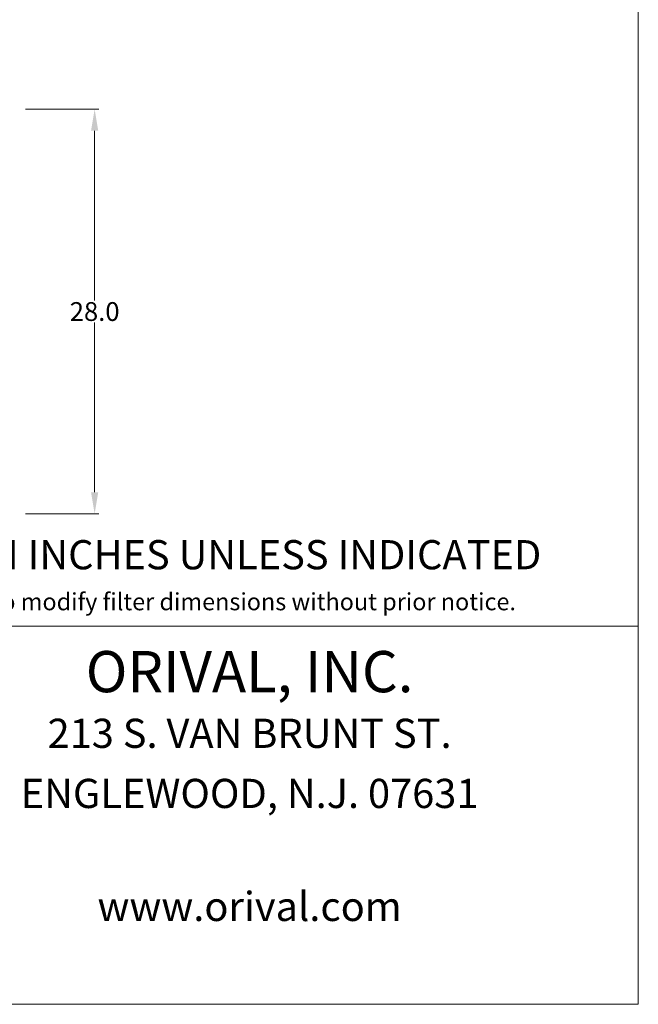
# Model space of a CAD drawing. Units: millimetres. Extents: x -23 to 167, y 259 to 401.
# Drawn here: x 124 to 167, y 259 to 327 of the extents above; entities that cross this region are included whole.
import ezdxf
from ezdxf.enums import TextEntityAlignment as Align

# ---------------------------------------------------------------- set-up
doc = ezdxf.new("R2010")
doc.units = ezdxf.units.MM
doc.linetypes.add('SLD-Solid', pattern=[0])
doc.layers.add('DIMENSIONS', color=7, linetype='Continuous')
doc.styles.add('style1', font='arialbd.ttf', dxfattribs={"height": 1})
doc.styles.add('style13', font='arialbd.ttf', dxfattribs={"height": 1.3})
doc.styles.add('style17', font='arialbd.ttf', dxfattribs={"height": 1.7})
doc.styles.add('style24', font='arialbd.ttf', dxfattribs={"height": 2.4})

msp = doc.modelspace()

# ---------------------------------------------------------------- linework, layer by layer
at = {"color": 7, "linetype": 'SLD-Solid', "lineweight": 20}
for p in [(167.265, 400.543), (-22.835, 258.724)]:
    msp.add_line(p, (167.265, 258.724), dxfattribs=at)
at = {"color": 7, "linetype": 'Continuous', "lineweight": 20}
for p, q in [((124.851, 320.64), (129.939, 320.64)), ((129.639, 319.14), (129.639, 307.394)), ((129.639, 294.14), (129.639, 305.885)), ((124.851, 292.64), (129.939, 292.64))]:
    msp.add_line(p, q, dxfattribs=at)
at = {"color": 7, "lineweight": 20}
msp.add_line((167.239, 258.724), (-22.835, 258.724), dxfattribs=at)
at = {"color": 7, "linetype": 'Continuous', "lineweight": 20}
for points in [[(129.389, 319.14), (129.889, 319.14), (129.639, 320.64)], [(129.389, 294.14), (129.889, 294.14), (129.639, 292.64)]]:
    msp.add_solid(points, dxfattribs=at)
at = {"layer": 'DIMENSIONS', "color": 7, "linetype": 'Continuous', "lineweight": 20}
msp.add_line((113.485, 284.888), (167.239, 284.888), dxfattribs=at)

# ---------------------------------------------------------------- texts
at = {"color": 7, "linetype": 'Continuous', "lineweight": 20, "insert": (129.639, 306.64), "char_height": 1.3, "attachment_point": 5, "style": 'style13'}
msp.add_mtext('\\A1;28.0', dxfattribs=at)
at = {"layer": 'DIMENSIONS', "color": 7, "linetype": 'Continuous', "lineweight": 20}
for s, height, style, p in [('ALL DIMENSIONS IN INCHES UNLESS INDICATED', 2.01952, 'style17', (99.005, 288.811)), ('Orival Inc. reserves the right to modify filter dimensions without prior notice.', 1.18795, 'style1', (101.131, 285.978))]:
    msp.add_text(s, height=height, dxfattribs=dict(at, style=style)).set_placement(p)
for s, height, style, p in [('ORIVAL, INC.', 2.85108, 'style24', (140.362, 281.364)), ('213 S. VAN BRUNT ST.', 2.01952, 'style17', (140.362, 277.206)), ('ENGLEWOOD, N.J. 07631', 2.01952, 'style17', (140.362, 273.048)), ('www.orival.com', 2.01952, 'style17', (140.362, 265.233))]:
    msp.add_text(s, height=height, dxfattribs=dict(at, style=style)).set_placement(p, align=Align.MIDDLE)

doc.saveas('drawing.dxf')
